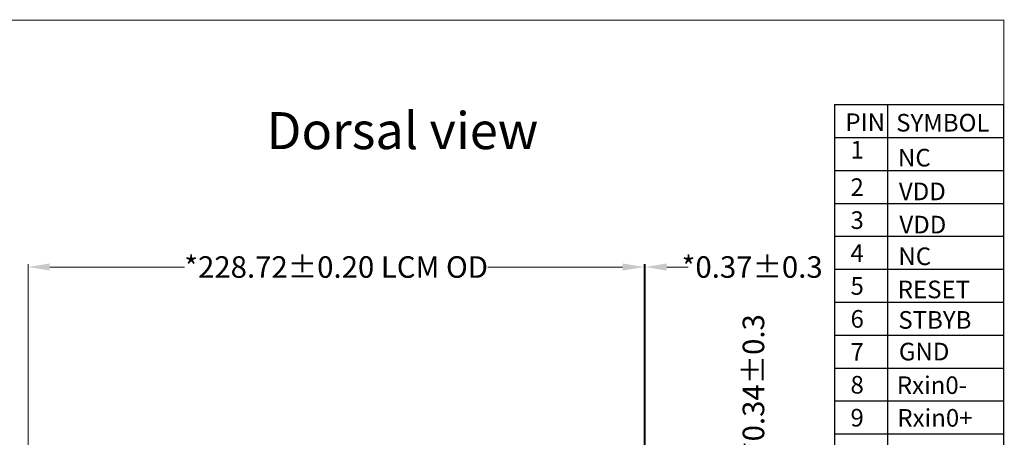
# Model space of a CAD drawing. Units: millimetres. Extents: x 16 to 6311, y -2958 to 108.
# Drawn here: x 5945 to 6311, y -2468 to -2313 of the extents above; entities that cross this region are included whole.
import ezdxf

# ---------------------------------------------------------------- set-up
doc = ezdxf.new("R2010")
doc.units = ezdxf.units.MM
doc.layers.add('1', color=7, linetype='Continuous')
doc.layers.add('图框', color=7, linetype='Continuous')
doc.layers.add('dim', color=3, linetype='Continuous', lineweight=18)
doc.styles.add('Arial', font='arial.ttf', dxfattribs={"height": 8})
doc.dimstyles.new('STANDARD$0', dxfattribs={"dimtxt": 8, "dimasz": 8, "dimexe": 1, "dimexo": 0.1, "dimgap": 0.3, "dimtad": 0, "dimzin": 0, "dimdsep": 46, "dimtxsty": 'Arial', "dimcen": -2, "dimdle": 4, "dimclrd": 256, "dimclre": 256, "dimclrt": 256, "dimadec": 1, "dimazin": 2, "dimtfac": 0.5, "dimtmove": 0, "dimatfit": 3, "dimfxl": 1, "dimtolj": 1, "dimtzin": 0, "dimlwd": -1, "dimlwe": -1, "dimarcsym": 0})

# ---------------------------------------------------------------- blocks, each defined once
blk = doc.blocks.new('*D30')
at = {"layer": 'Defpoints', "color": 0, "linetype": 'ByBlock', "lineweight": 50}
for p in [(5948.39, -2405.09), (5948.39, -2489.17), (6177.11, -2488.96)]:
    blk.add_point(p, dxfattribs=at)
at = {"layer": 'dim', "linetype": 'ByBlock'}
for p, q in [((5948.39, -2489.07), (5948.39, -2404.09)), ((5956.39, -2405.09), (6006.43, -2405.09)), ((6169.11, -2405.09), (6119.07, -2405.09)), ((6177.11, -2488.86), (6177.11, -2404.09))]:
    blk.add_line(p, q, dxfattribs=at)
at = {"layer": 'dim', "linetype": 'ByBlock', "lineweight": 50}
for points in [[(5956.39, -2403.76), (5956.39, -2406.43), (5948.39, -2405.09)], [(6169.11, -2406.43), (6169.11, -2403.76), (6177.11, -2405.09)]]:
    blk.add_solid(points, dxfattribs=at)
at = {"layer": 'dim', "linetype": 'ByBlock', "lineweight": 50, "insert": (6062.75, -2405.09), "char_height": 8, "attachment_point": 5, "style": 'Arial'}
blk.add_mtext('\\A1;*228.72{\\fArial|b0|i0|c134|p34;%%P}0.20 LCM OD', dxfattribs=at)
blk = doc.blocks.new('*D32')
at = {"layer": 'Defpoints', "color": 0, "linetype": 'ByBlock', "lineweight": 50}
for p in [(6175.84, -2488.55), (6178.59, -2488.88), (6217.7, -2488.55)]:
    blk.add_point(p, dxfattribs=at)
at = {"layer": 'dim', "linetype": 'ByBlock'}
for p, q in [((6217.7, -2480.55), (6217.7, -2472.55)), ((6175.94, -2488.55), (6218.7, -2488.55)), ((6178.69, -2488.88), (6218.7, -2488.88)), ((6217.7, -2488.88), (6217.7, -2488.55)), ((6217.7, -2496.88), (6217.7, -2504.88))]:
    blk.add_line(p, q, dxfattribs=at)
at = {"layer": 'dim', "linetype": 'ByBlock', "lineweight": 50}
for points in [[(6216.36, -2480.55), (6219.03, -2480.55), (6217.7, -2488.55)], [(6219.03, -2496.88), (6216.36, -2496.88), (6217.7, -2488.88)]]:
    blk.add_solid(points, dxfattribs=at)
at = {"layer": 'dim', "linetype": 'ByBlock', "lineweight": 50, "insert": (6217.7, -2448.79), "char_height": 8, "attachment_point": 5, "rotation": 90, "style": 'Arial'}
blk.add_mtext('\\A1;*0.34%%P0.3', dxfattribs=at)
blk = doc.blocks.new('*D33')
at = {"layer": 'Defpoints', "color": 0, "linetype": 'ByBlock', "lineweight": 50}
for p in [(6177.48, -2405.09), (6177.11, -2488.96), (6177.48, -2489.27)]:
    blk.add_point(p, dxfattribs=at)
at = {"layer": 'dim', "linetype": 'ByBlock'}
for p, q in [((6169.11, -2405.09), (6161.11, -2405.09)), ((6177.11, -2488.86), (6177.11, -2404.09)), ((6177.11, -2405.09), (6177.48, -2405.09)), ((6177.48, -2489.17), (6177.48, -2404.09)), ((6185.48, -2405.09), (6193.48, -2405.09))]:
    blk.add_line(p, q, dxfattribs=at)
at = {"layer": 'dim', "linetype": 'ByBlock', "lineweight": 50}
for points in [[(6169.11, -2406.43), (6169.11, -2403.76), (6177.11, -2405.09)], [(6185.48, -2403.76), (6185.48, -2406.43), (6177.48, -2405.09)]]:
    blk.add_solid(points, dxfattribs=at)
at = {"layer": 'dim', "linetype": 'ByBlock', "lineweight": 50, "insert": (6217.23, -2405.09), "char_height": 8, "attachment_point": 5, "style": 'Arial'}
blk.add_mtext('\\A1;*0.37%%P0.3', dxfattribs=at)

msp = doc.modelspace()

# ---------------------------------------------------------------- linework, layer by layer
at = {"layer": '1', "color": 7}
msp.add_line((6247.751, -2344.719), (6310.681, -2344.719), dxfattribs=at)
at = {"layer": '图框'}
for p, q in [((6247.751, -2344.719), (6247.751, -2847.693)), ((6267.663, -2638.393), (6267.663, -2344.719)), ((6310.681, -2833.183), (6310.681, -2344.719)), ((6247.751, -2356.956), (6310.681, -2356.956)), ((6247.751, -2369.192), (6310.681, -2369.192)), ((6247.751, -2381.428), (6310.681, -2381.428)), ((6247.751, -2393.665), (6310.681, -2393.665)), ((6247.751, -2405.901), (6310.681, -2405.901)), ((6247.751, -2418.138), (6310.681, -2418.138)), ((6247.751, -2430.374), (6310.681, -2430.374)), ((6247.751, -2442.61), (6310.681, -2442.61)), ((6247.751, -2454.847), (6310.681, -2454.847)), ((6247.751, -2467.083), (6310.681, -2467.083))]:
    msp.add_line(p, q, dxfattribs=at)
at = {"layer": '图框', "lineweight": 13, "const_width": 0.345}
msp.add_lwpolyline([(5381.65, -2957.217), (5381.65, -2313.356), (6310.681, -2313.356), (6310.681, -2957.217)], close=True, dxfattribs=at)

# ---------------------------------------------------------------- texts
at = {"layer": 'dim', "insert": (6036.958, -2347.532), "char_height": 13.7592, "width": 133.52699, "attachment_point": 1, "style": 'Arial'}
msp.add_mtext('Dorsal{\\fArial|b0|i0|c134|p34; }view', dxfattribs=at)
at = {"layer": '图框', "style": 'Arial'}
for s, p in [('PIN', (6251.843, -2354.56)), ('SYMBOL', (6270.701, -2354.745)), ('1', (6253.768, -2364.769)), ('NC', (6271.37, -2367.726)), ('2', (6253.735, -2378.692)), ('VDD', (6271.705, -2380.269)), ('3', (6253.735, -2390.929)), ('VDD', (6271.886, -2392.599)), ('4', (6253.735, -2403.165)), ('NC', (6271.513, -2404.378)), ('5', (6253.735, -2415.402)), ('RESET', (6271.276, -2416.692)), ('6', (6253.735, -2427.638)), ('STBYB', (6271.501, -2428.015)), ('7', (6253.735, -2439.874)), ('GND', (6271.702, -2439.778)), ('8', (6253.735, -2452.111)), ('Rxin0-', (6270.947, -2452.265)), ('9', (6253.735, -2464.347)), ('Rxin0+', (6271.137, -2464.407))]:
    msp.add_text(s, height=6.545, dxfattribs=at).set_placement(p)

# ---------------------------------------------------------------- dimensions: what is measured, and where the dimension line sits
at = {"layer": 'dim', "color": 0, "linetype": 'ByBlock', "lineweight": 50}
for base, p2, text, override, picture, middle in [((5948.387, -2405.095), (5948.387, -2489.167), '*<>{\\fArial|b0|i0|c134|p34;%%P}0.20 LCM OD', {"dimfxl": 1.5}, '*D30', (6062.747, -2405.095)), ((6177.477, -2405.095), (6177.477, -2489.266), '*<>%%P0.3', {"dimtxsty": 'Arial', "dimfxl": 1.5}, '*D33', (6217.234, -2405.095))]:
    dim = msp.add_linear_dim(base=base, p1=(6177.107, -2488.96), p2=p2, text=text, dimstyle='STANDARD$0', override=override, dxfattribs=at)
    dim.commit()
    dim.dimension.update_dxf_attribs({"geometry": picture, "text_midpoint": middle})
dim = msp.add_linear_dim(base=(6217.696924307, -2488.549314265), p1=(6178.592170983, -2488.884314265), p2=(6175.835322557, -2488.549314265), angle=90, text='*<>%%P0.3', dimstyle='STANDARD$0', override={"dimtxsty": 'Arial', "dimfxl": 1.5}, dxfattribs=at)
dim.commit()
dim.dimension.update_dxf_attribs({"geometry": '*D32', "text_midpoint": (6217.696924307, -2448.792288344)})

doc.saveas('drawing.dxf')
